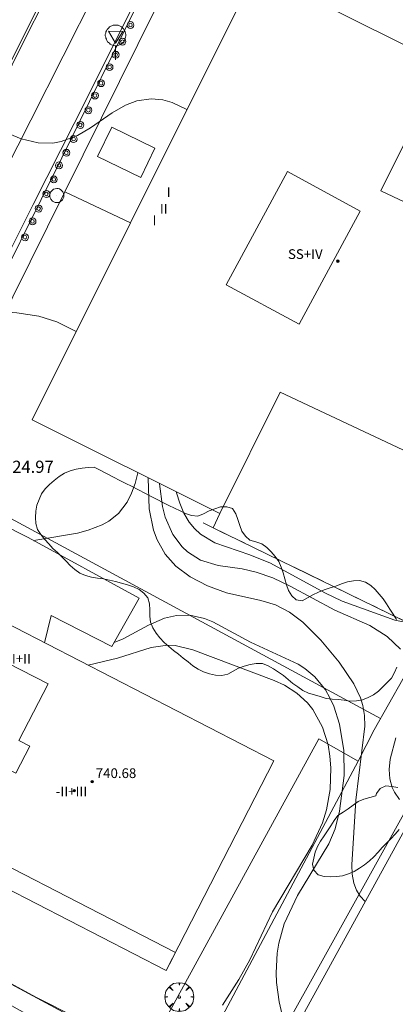
# Model space of a CAD drawing. Units: millimetres. Extents: x 427000 to 428002, y 4481499 to 4482001.
# Drawn here: x 427338 to 427369, y 4481809 to 4481890 of the extents above; entities that cross this region are included whole.
import ezdxf

# ---------------------------------------------------------------- set-up
doc = ezdxf.new("R2010")
doc.units = ezdxf.units.MM
doc.header["$MEASUREMENT"] = 0
doc.linetypes.add('VADO', pattern=[9.01, 2.71, -0.9, 0.9, -0.9, 0.9, -0.9, 0.9, -0.9])
doc.layers.get('0').update_dxf_attribs({"lineweight": 9})
for name, color, linetype, lineweight in [('f012003p_num_plantas', 252, 'Continuous', 9), ('f031026l_pinturavial', 253, 'Continuous', 9), ('f050002l_curvanivel_cgn', 23, 'Continuous', 9), ('f050002l_curvanivel_mae', 213, 'Continuous', 9), ('f050008p_puntocotaterreno', 7, 'Continuous', 9), ('f050009p_puntocotaconstruccionelevada', 211, 'Continuous', 9), ('f060140s_arboladourbano', 92, 'Continuous', 9), ('f061013p_arbol', 91, 'Continuous', 9), ('f070045l_muro_mur', 30, 'MURO2', 9), ('f070047l_seto', 91, 'Continuous', 9), ('f070056l_edificacion_els', 22, 'Continuous', 9), ('f070056l_edificacion_med', 221, 'Continuous', 9), ('f070056s_edificacion_edi', 240, 'Continuous', 9), ('f070058l_elementoconstruido_bordillo', 30, 'Continuous', 9), ('f070066l_obracontencion', 11, 'CONTENCION', 9), ('f071028s_acera_escalera', 11, 'Continuous', 9), ('f071045l_vado', 30, 'VADO', 9), ('f081051p_bolardo', 7, 'Continuous', 9), ('f081065p_registro_circular', 7, 'Continuous', 9), ('f081068p_senal', 7, 'Continuous', 9)]:
    doc.layers.add(name, color=color, linetype=linetype, lineweight=lineweight)
doc.styles.get("Standard").update_dxf_attribs({"font": 'arial.ttf'})
doc.styles.add('Style-s7210005_h', font='txt')
doc.linetypes.add('CONTENCION', pattern='A,6.1e-05,[1,obra_contencion.shx,S=1,R=0,X=0,Y=0],-6.120525', length=6.120586)
doc.linetypes.add('MURO2', pattern='A,3.1e-05,[1,muro2.shx,S=1,R=0,X=0,Y=0],-3.058844', length=3.058875)

# ---------------------------------------------------------------- blocks, each defined once
blk = doc.blocks.new('punto_cota_construccion_elevada')
at = {"layer": 'f050009p_puntocotaconstruccionelevada'}
h = blk.add_hatch(color=256, dxfattribs=at)
h.dxf.hatch_style = 1
edge = h.paths.add_edge_path()
edge.add_arc((0, 0), 0.1, 0, 360)
blk.add_circle((0, 0), 0.1, dxfattribs=at)
blk = doc.blocks.new('arbol')
at = {"color": 0, "linetype": 'Continuous', "lineweight": 0, "flags": 128}
for points in [[(0.96, 0.012), (1.2, 0.036), (1.128, 0.468), (0.888, 0.804), (0.528, 0.528), (0.816, 0.876), (0.48, 1.104), (0.048, 1.176), (0.012, 0.96), (-0.048, 1.176), (-0.48, 1.104), (-0.816, 0.876), (-0.504, 0.528), (-0.864, 0.804), (-1.104, 0.468), (-1.188, 0.036), (-0.936, 0.012)], [(-0.936, 0.012), (-1.188, -0.048), (-1.104, -0.48), (-0.864, -0.804), (-0.504, -0.504), (-0.816, -0.876), (-0.48, -1.116)], [(-0.48, -1.116), (-0.048, -1.188), (0.012, -0.936), (0.048, -1.188), (0.48, -1.116), (0.816, -0.876), (0.528, -0.504), (0.888, -0.804), (1.128, -0.48), (1.2, -0.048), (0.96, 0.012)]]:
    blk.add_lwpolyline(points, dxfattribs=at)
at = {"color": 0, "linetype": 'Continuous', "lineweight": 0, "extrusion": (0, 0, -1)}
for start, end in [(180.0229, 7.59464), (7.22334, 180.0229)]:
    blk.add_arc((0, 0), 0.104, start, end, dxfattribs=at)
blk = doc.blocks.new('bolardo')
at = {"layer": 'f081051p_bolardo'}
for radius in [0.282, 0.149]:
    blk.add_circle((0, 0), radius, dxfattribs=at)
blk = doc.blocks.new('B129')
at = {"layer": 'f081065p_registro_circular'}
for points in [[(0, 0.591, 0), (0.102, 0.575, 0), (0.22, 0.543, 0), (0.331, 0.48, 0), (0.496, 0.307, 0), (0.575, 0.094, 0), (0.567, -0.134, 0), (0.528, -0.236, 0), (0.472, -0.346, 0), (0.291, -0.496, 0), (0.189, -0.559, 0), (0.071, -0.583, 0), (-0.142, -0.567, 0), (-0.26, -0.52, 0), (-0.354, -0.465, 0), (-0.512, -0.283, 0), (-0.559, -0.181, 0), (-0.583, -0.063, 0), (-0.583, 0.047, 0), (-0.559, 0.165, 0), (-0.52, 0.268, 0), (-0.449, 0.362, 0), (-0.276, 0.52, 0), (-0.157, 0.567, 0), (0, 0.591, 0)], [(0, 0.008, 0), (0, 0, 0), (0, 0.008, 0)]]:
    blk.add_polyline3d(points, dxfattribs=at)
blk = doc.blocks.new('señal')
at = {"layer": 'f081068p_senal'}
for points in [[(0, 2.869, 0), (0.102, 2.852, 0), (0.205, 2.852, 0), (0.307, 2.8, 0), (0.376, 2.766, 0), (0.478, 2.715, 0), (0.563, 2.647, 0), (0.632, 2.561, 0), (0.683, 2.493, 0), (0.734, 2.391, 0), (0.785, 2.305, 0), (0.82, 2.203, 0), (0.837, 2.1, 0), (0.837, 1.981, 0), (0.82, 1.878, 0), (0.785, 1.776, 0), (0.768, 1.69, 0), (0.717, 1.588, 0), (0.666, 1.486, 0), (0.581, 1.417, 0), (0.512, 1.366, 0), (0.427, 1.281, 0), (0.324, 1.229, 0), (0.256, 1.212, 0), (0.154, 1.178, 0), (0.051, 1.161, 0), (-0.051, 1.161, 0), (-0.154, 1.178, 0), (-0.256, 1.212, 0), (-0.342, 1.229, 0), (-0.444, 1.281, 0), (-0.512, 1.366, 0), (-0.598, 1.417, 0), (-0.666, 1.486, 0), (-0.717, 1.588, 0), (-0.768, 1.69, 0), (-0.803, 1.776, 0), (-0.82, 1.878, 0), (-0.854, 1.981, 0), (-0.854, 2.1, 0), (-0.82, 2.203, 0), (-0.803, 2.305, 0), (-0.751, 2.391, 0), (-0.7, 2.493, 0), (-0.649, 2.561, 0), (-0.563, 2.647, 0), (-0.495, 2.715, 0), (-0.393, 2.766, 0), (-0.307, 2.8, 0), (-0.205, 2.852, 0), (-0.102, 2.852, 0), (0, 2.869, 0)], [(0, 1.366, 0), (-0.598, 2.356, 0), (0.581, 2.339, 0), (0, 1.366, 0)], [(0, 1.161, 0), (0, 0, 0)]]:
    blk.add_polyline3d(points, dxfattribs=at)

msp = doc.modelspace()

# ---------------------------------------------------------------- linework, layer by layer
at = {"layer": 'f031026l_pinturavial'}
for points in [[(427298.516, 4481809.957, 728.207), (427301.195, 4481815.189, 727.945), (427304.824, 4481822.549, 727.488), (427308.216, 4481829.181, 727.137), (427311.47, 4481835.772, 726.677), (427314.609, 4481841.833, 726.339), (427318.368, 4481849.362, 725.679), (427320.768, 4481854.04, 725.502), (427322.665, 4481857.916, 725.266), (427326.865, 4481866.068, 724.599), (427329.458, 4481871.284, 724.127), (427331.99, 4481876.347, 723.868), (427334.113, 4481880.65, 723.599), (427337.343, 4481887.352, 723.105), (427340.413, 4481893.439, 722.714), (427343.596, 4481899.593, 722.243), (427345.162, 4481902.769, 722.131)], [(427333.23, 4481871.673, 724.196), (427338.593, 4481882.167, 723.375), (427343.924, 4481892.742, 722.617), (427348.22, 4481901.16, 722.124)], [(427304.339, 4481806.86, 728.213), (427307.683, 4481813.423, 727.863), (427311.766, 4481821.622, 727.258), (427315.647, 4481829.383, 726.631), (427321.184, 4481840.369, 726.128), (427325.488, 4481848.699, 725.621), (427327.513, 4481852.727, 725.333), (427330.802, 4481859.412, 724.979), (427334.504, 4481866.733, 724.322), (427338.788, 4481875.239, 723.778), (427343.294, 4481884.119, 723.182), (427346.885, 4481891.341, 722.59), (427351.135, 4481899.671, 722.05)]]:
    msp.add_polyline3d(points, dxfattribs=at)
at = {"layer": 'f050002l_curvanivel_cgn'}
for points in [[(427351.449, 4481883.065, 723), (427350.229, 4481883.627, 723), (427349.464, 4481883.844, 723), (427348.505, 4481883.94, 723), (427347.312, 4481883.771, 723), (427346.376, 4481883.421, 723), (427345.283, 4481882.791, 723), (427343.513, 4481881.543, 723), (427342.429, 4481880.924, 723), (427341.08, 4481880.424, 723), (427340.387, 4481880.295, 723), (427339.202, 4481880.31, 723), (427337.794, 4481880.654, 723), (427335.644, 4481881.523, 723), (427331.832, 4481883.469, 723), (427330.293, 4481883.897, 723), (427329.44, 4481883.981, 723), (427328.168, 4481883.896, 723), (427326.461, 4481883.44, 723), (427325.125, 4481882.862, 723)], [(427342.32, 4481864.772, 724), (427340.717, 4481865.569, 724), (427339.237, 4481866.051, 724), (427337.424, 4481866.332, 724), (427334.82, 4481866.522, 724), (427333.213, 4481866.812, 724), (427327.389, 4481868.81, 724), (427326.344, 4481869.075, 724), (427324.346, 4481869.299, 724), (427319.448, 4481869.332, 724), (427318.393, 4481869.529, 724)], [(427338.844, 4481847.56, 724), (427339.007, 4481847.606, 724), (427342.426, 4481848.192, 724), (427343.311, 4481848.42, 724), (427344.476, 4481848.879, 724), (427345.008, 4481849.179, 724), (427345.801, 4481849.813, 724), (427346.519, 4481850.734, 724), (427346.892, 4481851.47, 724), (427347.186, 4481852.263, 724), (427347.404, 4481853.153, 724)], [(427366.128, 4481817.857, 723), (427365.727, 4481818.297, 723), (427365.405, 4481818.803, 723), (427365.189, 4481819.379, 723), (427365.068, 4481820.107, 723), (427365.046, 4481820.884, 723), (427365.355, 4481826.211, 723), (427366.093, 4481832.296, 723), (427366.086, 4481833.167, 723), (427365.951, 4481834.01, 723), (427365.761, 4481834.618, 723), (427365.198, 4481835.779, 723), (427363.992, 4481837.577, 723), (427362.479, 4481839.38, 723), (427361, 4481840.86, 723), (427359.903, 4481841.679, 723), (427358.735, 4481842.27, 723), (427357.537, 4481842.627, 723), (427354.696, 4481843.284, 723), (427353.153, 4481843.849, 723), (427351.712, 4481844.598, 723), (427350.545, 4481845.476, 723), (427349.662, 4481846.465, 723), (427348.99, 4481847.622, 723), (427348.687, 4481848.436, 723), (427348.344, 4481850.185, 723), (427348.267, 4481852.722, 723)], [(427369.042, 4481838.627, 722), (427367.955, 4481839.678, 722), (427366.513, 4481840.586, 722), (427363.62, 4481841.838, 722), (427359.946, 4481843.833, 722), (427358.534, 4481844.508, 722), (427357.164, 4481844.985, 722), (427355.988, 4481845.234, 722), (427354.01, 4481845.509, 722), (427352.571, 4481845.962, 722), (427351.503, 4481846.635, 722), (427351.045, 4481847.061, 722), (427350.281, 4481848.072, 722), (427349.658, 4481849.493, 722), (427349.43, 4481850.38, 722), (427349.193, 4481852.248, 722), (427349.192, 4481852.26, 722)], [(427350.59, 4481851.563, 721), (427350.6, 4481851.501, 721), (427350.85, 4481850.641, 721), (427351.189, 4481849.832, 721), (427351.625, 4481849.092, 721), (427352.058, 4481848.559, 721), (427352.562, 4481848.092, 721), (427353.748, 4481847.379, 721), (427356.639, 4481846.386, 721), (427358.331, 4481845.714, 721), (427362.811, 4481843.265, 721), (427364.243, 4481842.587, 721), (427368.567, 4481841.029, 721), (427370.103, 4481840.708, 721)], [(427359.367, 4481808.176, 724), (427359.037, 4481809.599, 724), (427358.826, 4481811.186, 724), (427358.798, 4481811.997, 724), (427358.893, 4481813.62, 724), (427359.02, 4481814.424, 724), (427359.466, 4481816.021, 724), (427360.548, 4481818.347, 724), (427363.13, 4481822.602, 724), (427363.647, 4481823.851, 724), (427364.023, 4481825.295, 724), (427364.392, 4481828.243, 724), (427364.377, 4481830.294, 724), (427364.03, 4481832.471, 724), (427363.553, 4481833.939, 724), (427363.232, 4481834.638, 724), (427362.852, 4481835.297, 724), (427361.991, 4481836.359, 724), (427361.16, 4481837.05, 724), (427360.607, 4481837.399, 724), (427356.698, 4481839.205, 724), (427353.58, 4481840.881, 724), (427352.895, 4481841.161, 724), (427351.677, 4481841.427, 724), (427350.589, 4481841.412, 724), (427349.592, 4481841.188, 724), (427348.282, 4481840.621, 724), (427346.19, 4481839.495, 724), (427345.442, 4481839.175, 724)], [(427368.967, 4481826.266, 722), (427368.542, 4481826.859, 722), (427368.346, 4481827.258, 722), (427368.151, 4481827.954, 722), (427368.104, 4481828.734, 722), (427368.197, 4481829.582, 722), (427368.66, 4481831.335, 722)]]:
    msp.add_polyline3d(points, dxfattribs=at)
at = {"layer": 'f050002l_curvanivel_mae'}
msp.add_polyline3d([(427354.389, 4481809.326, 725), (427355.714, 4481811.432, 725), (427356.62, 4481813.055, 725), (427358.504, 4481817.014, 725), (427361.773, 4481822.5, 725), (427362.618, 4481824.341, 725), (427362.946, 4481825.419, 725), (427363.237, 4481827.079, 725), (427363.301, 4481828.874, 725), (427363.228, 4481829.821, 725), (427363.075, 4481830.749, 725), (427362.615, 4481832.207, 725), (427361.814, 4481833.656, 725), (427361.372, 4481834.21, 725), (427360.505, 4481835.019, 725), (427359.476, 4481835.673, 725), (427358.637, 4481836.066, 725), (427351.941, 4481838.577, 725), (427350.466, 4481838.927, 725), (427349.855, 4481838.966, 725), (427348.51, 4481838.773, 725), (427345.728, 4481837.881, 725), (427343.324, 4481837.311, 725)], dxfattribs=at)
at = {"layer": 'f060140s_arboladourbano'}
for points in [[(427368.71, 4481841.073, 37.41), (427368.449, 4481841.509, 37.41), (427368.174, 4481841.933, 37.41), (427367.903, 4481842.359, 37.41), (427367.606, 4481842.764, 37.41), (427367.298, 4481843.164, 37.41), (427366.963, 4481843.535, 37.41), (427366.589, 4481843.872, 37.41), (427366.16, 4481844.138, 37.41), (427365.678, 4481844.286, 37.41), (427365.167, 4481844.272, 37.41), (427364.669, 4481844.174, 37.41), (427364.187, 4481844.003, 37.41), (427363.715, 4481843.824, 37.41), (427363.238, 4481843.673, 37.41), (427362.759, 4481843.511, 37.41), (427362.291, 4481843.325, 37.41), (427361.83, 4481843.115, 37.41), (427361.388, 4481842.855, 37.41), (427360.955, 4481842.602, 37.41), (427360.457, 4481842.684, 37.41), (427360.077, 4481843.025, 37.41), (427359.829, 4481843.464, 37.41), (427359.654, 4481843.941, 37.41), (427359.521, 4481844.424, 37.41), (427359.381, 4481844.913, 37.41), (427359.221, 4481845.397, 37.41), (427359.018, 4481845.859, 37.41), (427358.72, 4481846.27, 37.41), (427358.383, 4481846.65, 37.41), (427358.023, 4481847.008, 37.41), (427357.615, 4481847.297, 37.41), (427357.133, 4481847.461, 37.41), (427356.64, 4481847.598, 37.41), (427356.261, 4481847.926, 37.41), (427355.974, 4481848.343, 37.41), (427355.806, 4481848.821, 37.41), (427355.653, 4481849.311, 37.41), (427355.463, 4481849.777, 37.41), (427355.21, 4481850.217, 37.41), (427354.728, 4481850.356, 37.41), (427354.222, 4481850.358, 37.41), (427353.742, 4481850.176, 37.41), (427353.266, 4481850.012, 37.41), (427352.81, 4481849.781, 37.41), (427352.344, 4481849.592, 37.41), (427351.837, 4481849.624, 37.41), (427351.341, 4481849.792, 37.41), (427350.879, 4481850.007, 37.41), (427350.413, 4481850.238, 37.41), (427349.946, 4481850.473, 37.41), (427349.461, 4481850.719, 37.41), (427348.992, 4481850.958, 37.41), (427348.457, 4481851.232, 37.41), (427347.979, 4481851.476, 37.41), (427347.453, 4481851.745, 37.41), (427346.878, 4481852.039, 37.41), (427346.412, 4481852.278, 37.41), (427345.915, 4481852.531, 37.41), (427345.387, 4481852.801, 37.41), (427344.826, 4481853.088, 37.41), (427344.231, 4481853.391, 37.41), (427343.815, 4481853.603, 37.41), (427343.311, 4481853.581, 37.41), (427342.808, 4481853.534, 37.41), (427342.312, 4481853.458, 37.41), (427341.835, 4481853.303, 37.41), (427341.365, 4481853.108, 37.41), (427340.93, 4481852.839, 37.41), (427340.52, 4481852.53, 37.41), (427340.13, 4481852.197, 37.41), (427339.766, 4481851.839, 37.41), (427339.478, 4481851.429, 37.41), (427339.264, 4481850.964, 37.41), (427339.076, 4481850.487, 37.41), (427338.996, 4481849.992, 37.41), (427338.97, 4481849.484, 37.41), (427339.008, 4481848.981, 37.41), (427339.147, 4481848.489, 37.41), (427339.421, 4481848.061, 37.41), (427339.733, 4481847.668, 37.41), (427340.069, 4481847.292, 37.41), (427340.411, 4481846.924, 37.41), (427340.781, 4481846.581, 37.41), (427341.141, 4481846.232, 37.41), (427341.485, 4481845.867, 37.41), (427341.837, 4481845.509, 37.41), (427342.216, 4481845.178, 37.41), (427342.635, 4481844.902, 37.41), (427343.095, 4481844.701, 37.41), (427343.573, 4481844.55, 37.41), (427344.069, 4481844.477, 37.41), (427344.581, 4481844.428, 37.41), (427345.073, 4481844.323, 37.41), (427345.572, 4481844.197, 37.41), (427346.064, 4481844.075, 37.41), (427346.559, 4481843.936, 37.41), (427347.037, 4481843.764, 37.41), (427347.503, 4481843.55, 37.41), (427347.909, 4481843.238, 37.41), (427348.232, 4481842.852, 37.41), (427348.361, 4481842.367, 37.41), (427348.384, 4481841.861, 37.41), (427348.397, 4481841.352, 37.41), (427348.451, 4481840.85, 37.41), (427348.636, 4481840.382, 37.41), (427348.907, 4481839.959, 37.41), (427349.227, 4481839.561, 37.41), (427349.56, 4481839.176, 37.41), (427349.948, 4481838.845, 37.41), (427350.351, 4481838.532, 37.41), (427350.762, 4481838.233, 37.41), (427351.146, 4481837.905, 37.41), (427351.541, 4481837.584, 37.41), (427351.945, 4481837.273, 37.41), (427352.373, 4481836.997, 37.41), (427352.824, 4481836.759, 37.41), (427353.311, 4481836.609, 37.41), (427353.81, 4481836.485, 37.41), (427354.321, 4481836.475, 37.41), (427354.814, 4481836.57, 37.41), (427355.259, 4481836.813, 37.41), (427355.688, 4481837.071, 37.41), (427356.166, 4481837.232, 37.41), (427356.661, 4481837.369, 37.41), (427357.165, 4481837.458, 37.41), (427357.673, 4481837.462, 37.41), (427358.144, 4481837.262, 37.41), (427358.581, 4481837.019, 37.41), (427358.999, 4481836.741, 37.41), (427359.417, 4481836.459, 37.41), (427359.792, 4481836.126, 37.41), (427360.181, 4481835.811, 37.41), (427360.593, 4481835.525, 37.41), (427361.002, 4481835.231, 37.41), (427361.462, 4481835.025, 37.41), (427361.946, 4481834.876, 37.41), (427362.428, 4481834.726, 37.41), (427362.906, 4481834.563, 37.41), (427363.406, 4481834.515, 37.41), (427363.91, 4481834.494, 37.41), (427364.408, 4481834.435, 37.41), (427364.904, 4481834.366, 37.41), (427365.407, 4481834.382, 37.41), (427365.905, 4481834.453, 37.41), (427366.368, 4481834.656, 37.41), (427366.826, 4481834.869, 37.41), (427367.218, 4481835.18, 37.41), (427367.585, 4481835.54, 37.41), (427367.956, 4481835.895, 37.41), (427368.313, 4481836.252, 37.41), (427368.554, 4481836.703, 37.41), (427368.752, 4481837.163, 37.41)], [(427368.836, 4481827.242, 37.1), (427368.341, 4481827.336, 37.1), (427367.833, 4481827.377, 37.1), (427367.365, 4481827.177, 37.1), (427367.068, 4481826.759, 37.1), (427367.008, 4481826.55, 37.1), (427366.507, 4481826.436, 37.1), (427366.021, 4481826.282, 37.1), (427365.554, 4481826.086, 37.1), (427365.139, 4481825.805, 37.1), (427364.727, 4481825.502, 37.1), (427364.31, 4481825.216, 37.1), (427363.885, 4481824.931, 37.1), (427363.591, 4481824.523, 37.1), (427363.307, 4481824.105, 37.1), (427363.032, 4481823.673, 37.1), (427362.743, 4481823.261, 37.1), (427362.448, 4481822.841, 37.1), (427362.205, 4481822.389, 37.1), (427362.024, 4481821.913, 37.1), (427361.89, 4481821.419, 37.1), (427361.788, 4481820.924, 37.1), (427361.902, 4481820.432, 37.1), (427362.251, 4481820.072, 37.1), (427362.744, 4481819.935, 37.1), (427363.257, 4481819.905, 37.1), (427363.767, 4481819.916, 37.1), (427364.269, 4481819.975, 37.1), (427364.748, 4481820.135, 37.1), (427365.214, 4481820.345, 37.1), (427365.66, 4481820.596, 37.1), (427366.088, 4481820.873, 37.1), (427366.479, 4481821.201, 37.1), (427366.848, 4481821.551, 37.1), (427367.201, 4481821.924, 37.1), (427367.533, 4481822.311, 37.1), (427367.887, 4481822.678, 37.1), (427368.256, 4481823.033, 37.1), (427368.604, 4481823.393, 37.1), (427368.938, 4481823.779, 37.1)]]:
    msp.add_polyline3d(points, dxfattribs=at)
at = {"layer": 'f070045l_muro_mur'}
msp.add_line((427317.718, 4481821.385, 726.892), (427351.502, 4481803.269, 725.254), dxfattribs=at)
for points in [[(427362.975, 4481902.957, 722.605), (427356.451, 4481906.65, 721.55), (427341.382, 4481876.278, 722.149), (427329.921, 4481853.177, 722.605), (427367.394, 4481832.922, 725.366)], [(427393.006, 4481877.124, 721.332), (427391.621, 4481878.307, 720.593), (427378.991, 4481853.487, 720.661), (427378.671, 4481852.857, 720.661), (427366.874, 4481832.002, 725.366)], [(427366.874, 4481832.002, 725.366), (427365.552, 4481829.428, 725.366), (427353.023, 4481805.936, 725.585), (427351.502, 4481803.269, 725.254)]]:
    msp.add_polyline3d(points, dxfattribs=at)
at = {"layer": 'f070047l_seto'}
msp.add_polyline3d([(427315.705, 4481821.039, 727.043), (427316.251, 4481821.95, 727.043), (427317.655, 4481821.257, 726.983), (427324.891, 4481817.684, 726.673), (427338.999, 4481809.983, 726.425), (427352.238, 4481803.32, 725.254), (427336.481, 4481772.486, 728.385), (427321.641, 4481747.309, 728.483), (427320.194, 4481748.263, 728.483), (427337.254, 4481778.513, 728.365), (427349.412, 4481802.797, 726.025), (427339.28, 4481808.015, 725.855), (427322.17, 4481817.597, 726.673), (427315.705, 4481821.039, 727.043)], dxfattribs=at)
at = {"layer": 'f070056l_edificacion_els'}
for points in [[(427353.023, 4481805.936, 726.09), (427349.74, 4481808.286, 726.65), (427362.31, 4481831.266, 725.81), (427365.553, 4481829.428, 725.31)], [(427352.731, 4481795.268, 733.098), (427369.314, 4481825.092, 733.14), (427370.269, 4481825.395, 733.14), (427371.224, 4481825.697, 733.14), (427384.731, 4481818.799, 732.839), (427385.005, 4481817.834, 732.824), (427385.278, 4481816.87, 732.808), (427366.888, 4481782.404, 732.061), (427365.843, 4481782.221, 732.197), (427364.797, 4481782.037, 732.197), (427360.808, 4481784.207, 732.197), (427359.3, 4481783.655, 732.197), (427356.255, 4481785.313, 732.197), (427356.202, 4481786.711, 732.197), (427351.61, 4481789.208, 732.197), (427351.261, 4481790.791, 732.198), (427350.911, 4481792.374, 732.198), (427352.731, 4481795.268, 732.198)]]:
    msp.add_polyline3d(points, dxfattribs=at)
at = {"layer": 'f070056l_edificacion_med'}
for points in [[(427359.734, 4481877.951, 733.79), (427365.733, 4481874.7, 733.79), (427360.682, 4481865.379, 733.79), (427354.683, 4481868.629, 733.79), (427359.734, 4481877.951, 733.79)], [(427350.009, 4481812.694, 733.87), (427350.506, 4481813.661, 733.87), (427328.209, 4481825.121, 733.87), (427331.46, 4481831.448, 733.87), (427337.36, 4481828.415, 733.87), (427338.507, 4481830.647, 733.87), (427337.61, 4481831.108, 733.87), (427340.01, 4481835.778, 733.87), (427336.638, 4481837.511, 733.87), (427334.763, 4481833.861, 733.87), (427331.412, 4481835.583, 733.87)]]:
    msp.add_polyline3d(points, dxfattribs=at)
at = {"layer": 'f070056s_edificacion_edi'}
for points in [[(427367.409, 4481876.369, 725.19), (427381.736, 4481869.624, 725.19), (427373.849, 4481852.87, 725.19), (427359.139, 4481859.795, 725.19), (427354.145, 4481849.788, 725.19), (427338.692, 4481857.5, 725.19), (427346.791, 4481873.731, 725.19), (427357.146, 4481894.481, 725.19), (427370.232, 4481887.951, 725.19), (427372.6, 4481886.769, 725.19)], [(427334.604, 4481841.793, 725.85), (427358.62, 4481829.449, 725.85), (427349.742, 4481812.175, 725.85), (427325.726, 4481824.519, 725.85), (427333.313, 4481839.281, 725.85)], [(427370.269, 4481825.395, 725.85), (427376.772, 4481822.058, 725.85), (427378.319, 4481821.264, 725.85), (427385.005, 4481817.834, 725.85), (427365.843, 4481782.221, 725.85), (427351.261, 4481790.791, 725.891)]]:
    msp.add_polyline3d(points, close=True, dxfattribs=at)
at = {"layer": 'f070058l_elementoconstruido_bordillo'}
msp.add_line((427341.382, 4481876.278, 723.22), (427346.791, 4481873.731, 723.66), dxfattribs=at)
for points in [[(427291.01, 4481795.451, 728.63), (427299.124, 4481811.747, 727.73), (427304.829, 4481823.233, 727.07), (427310.07, 4481833.786, 726.4), (427318.432, 4481849.977, 725.33), (427328.783, 4481870.397, 723.84), (427333.219, 4481879.125, 723.24), (427337.068, 4481887.275, 722.74), (427341.864, 4481896.833, 722.01)], [(427302.378, 4481802.268, 728.05), (427306.356, 4481810.347, 727.55), (427311.507, 4481820.67, 726.83), (427319.378, 4481835.849, 725.99), (427323.018, 4481843.343, 725.49), (427325.414, 4481848.148, 725.18), (427328.01, 4481853.353, 724.97), (427332.382, 4481861.781, 724.26), (427334.264, 4481865.311, 724.11), (427341.131, 4481879.072, 723.02), (427343.429, 4481883.719, 722.78), (427347.223, 4481891.392, 722.23)], [(427354.145, 4481849.788, 720.3), (427353.618, 4481848.621, 720.5), (427371.394, 4481839.95, 720.61)]]:
    msp.add_polyline3d(points, dxfattribs=at)
at = {"layer": 'f070066l_obracontencion'}
msp.add_polyline3d([(427329.921, 4481853.177, 725.309), (427329.431, 4481852.333, 725.009), (427338.376, 4481847.815, 725.009), (427347.519, 4481842.831, 724.472), (427345.263, 4481838.861, 724.472), (427340.275, 4481841.402, 724.472), (427339.726, 4481839.161, 725.407)], dxfattribs=at)
at = {"layer": 'f071028s_acera_escalera'}
msp.add_polyline3d([(427347.639, 4481877.462, 724.995), (427348.808, 4481879.874, 723.755), (427345.251, 4481881.597, 723.751), (427344.081, 4481879.185, 724.991)], close=True, dxfattribs=at)
at = {"layer": 'f071045l_vado'}
msp.add_polyline3d([(427390.714, 4481878.625, 720.593), (427383.978, 4481865.241, 720.557), (427374.833, 4481847.929, 720.661), (427370.808, 4481840.243, 722.223), (427353.618, 4481848.621, 722.291), (427352.773, 4481849.033, 722.294)], dxfattribs=at)

# ---------------------------------------------------------------- block references
at = {"layer": 'f050009p_puntocotaconstruccionelevada'}
for p in [(427363.883, 4481870.572, 736.08), (427343.642, 4481827.727, 740.68), (427342.173, 4481826.984, 741.66)]:
    msp.add_blockref('punto_cota_construccion_elevada', p, dxfattribs=at)
at = {"layer": 'f061013p_arbol'}
msp.add_blockref('arbol', (427350.816, 4481810.004, 725.585), dxfattribs=at)
at = {"layer": 'f081051p_bolardo'}
for p in [(427346.798, 4481890.01, 722.503), (427346.133, 4481888.641, 722.503), (427345.579, 4481887.559, 722.503), (427345.073, 4481886.541, 722.503), (427344.376, 4481885.22, 722.503), (427343.87, 4481884.202, 723.452), (427343.332, 4481882.993, 723.452), (427342.667, 4481881.783, 723.452), (427342.113, 4481880.622, 723.452), (427341.512, 4481879.492, 723.452), (427340.91, 4481878.458, 723.452), (427340.483, 4481877.296, 723.452), (427339.866, 4481876.103, 723.452), (427339.233, 4481874.894, 723.854), (427338.726, 4481873.844, 723.869), (427338.109, 4481872.539, 723.869)]:
    msp.add_blockref('bolardo', p, dxfattribs=at)
at = {"layer": 'f081065p_registro_circular'}
msp.add_blockref('B129', (427340.736, 4481875.971, 723.452), dxfattribs=at)
at = {"layer": 'f081068p_senal'}
msp.add_blockref('señal', (427345.576, 4481887.142, 722.503), dxfattribs=at)

# ---------------------------------------------------------------- texts
at = {"layer": 'f012003p_num_plantas', "char_height": 0.8, "attachment_point": 5}
for s, insert, width in [('{\\fArial|b0|i0;I}', (427349.936, 4481876.257), 0.8), ('{\\fArial|b0|i0;II}', (427349.54, 4481874.887), 1.6), ('{\\fArial|b0|i0;I}', (427348.778, 4481873.932), 0.8), ('{\\fArial|b0|i0;SS+IV}', (427361.201, 4481871.152), 4), ('{\\fArial|b0|i0;-II+II}', (427337.456, 4481837.847), 4.8), ('{\\fArial|b0|i0;-II+III}', (427341.936, 4481826.927), 5.6)]:
    msp.add_mtext(s, dxfattribs=dict(at, insert=insert, width=width))
at = {"layer": 'f050008p_puntocotaterreno', "style": 'Style-s7210005_h'}
msp.add_text('724.97', height=1, dxfattribs=at).set_placement((427336.301, 4481853.147, 724.967))
at = {"layer": 'f050009p_puntocotaconstruccionelevada', "style": 'Style-s7210005_h'}
msp.add_text('740.68', height=0.8, dxfattribs=at).set_placement((427343.942, 4481828.027, 740.68))

doc.saveas('drawing.dxf')
